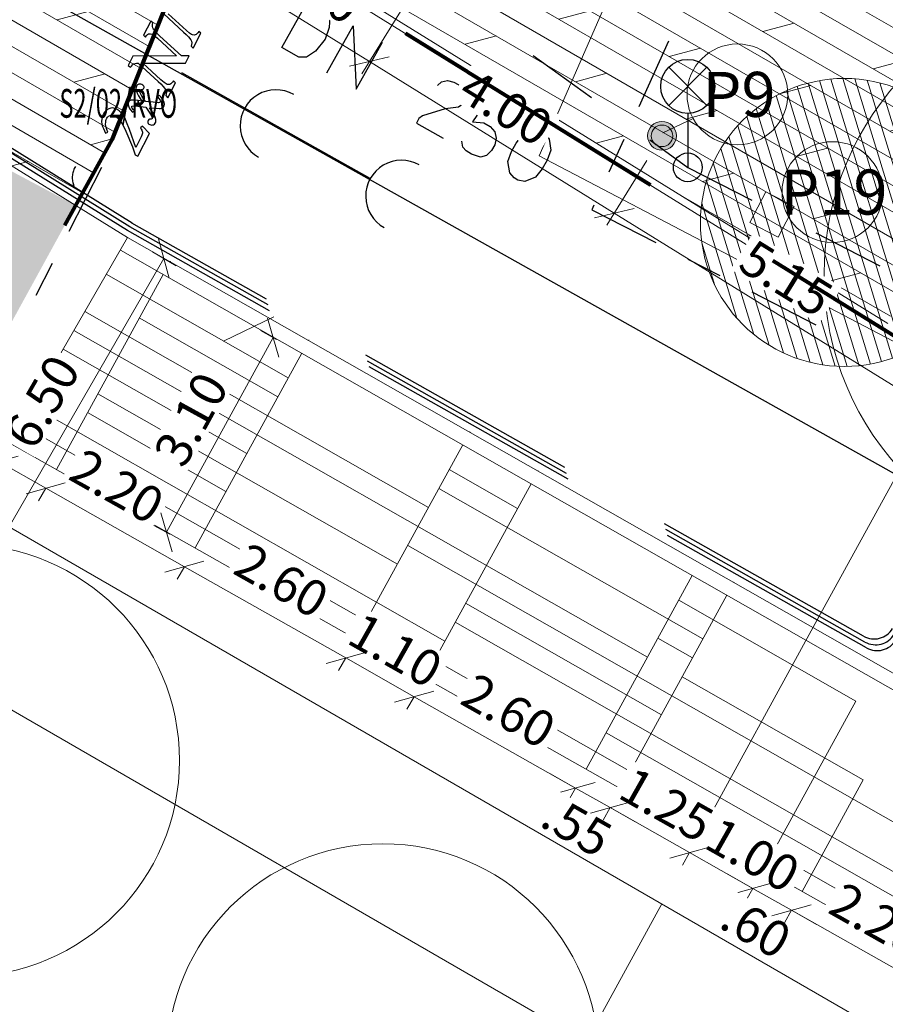
# Model space of a CAD drawing. Units: millimetres. Extents: x -576520 to -574988, y -1269134 to -1268688.
# Drawn here: x -575971 to -575959, y -1268933 to -1268919 of the extents above; entities that cross this region are included whole.
import ezdxf
from ezdxf.enums import TextEntityAlignment as Align
from ezdxf.lldxf.tags import DXFTag

# ---------------------------------------------------------------- set-up
doc = ezdxf.new("R2010")
doc.units = ezdxf.units.MM
doc.linetypes.add('BORDER', pattern=[1.75, 0.5, -0.25, 0.5, -0.25, 0, -0.25])
doc.linetypes.add('HIDDEN', pattern=[9.525, 6.35, -3.175])
doc.layers.get('0').update_dxf_attribs({"lineweight": 13})
for name, color, linetype, lineweight in [('baeume', 3, 'Continuous', 13), ('beschriftung', 7, 'Continuous', 13), ('beschriftung_koten', 7, 'Continuous', 18), ('Elektroinštalácia', 230, 'Continuous', 30), ('gebaeude', 1, 'Continuous', 13), ('HP VTL - KOTY', 7, 'Continuous', 13), ('linien', 7, 'Continuous', 13), ('linien_bestand', 7, 'HIDDEN2', 13), ('linien_pflasterung', 4, 'Continuous', 13), ('P NTL - POP$KOTY', 7, 'Continuous', 13), ('stiege', 142, 'Continuous', 13)]:
    doc.layers.add(name, color=color, linetype=linetype, lineweight=lineweight)
for name, color, linetype, lineweight, true_color in [('schr_asphalt', 7, 'Continuous', 0, 0xd9d9d9), ('schr_aufbau', 7, 'Continuous', 0, 0x595959), ('schr_baeume', 7, 'Continuous', 0, 0x8abc57), ('schr_pflasterung', 7, 'Continuous', 0, 0x3b3b3b)]:
    doc.layers.add(name, color=color, linetype=linetype, lineweight=lineweight, true_color=true_color)
doc.styles.add('beschriftung', font='monos.ttf')
doc.styles.get("Standard").update_dxf_attribs({"font": 'ARIAL.TTF'})
tags = doc.linetypes.add('HIDDEN2', pattern=[4.7625, 3.175, -1.5875]).pattern_tags.tags
tags[6:7] = [DXFTag(74, 4), DXFTag(75, 0), DXFTag(340, '0'), DXFTag(46, 0.0), DXFTag(50, 0.0), DXFTag(44, 0.0), DXFTag(45, 0.0)]
tags[4:5] = [DXFTag(74, 4), DXFTag(75, 0), DXFTag(340, '0'), DXFTag(46, 0.0), DXFTag(50, 0.0), DXFTag(44, 0.0), DXFTag(45, 0.0)]
doc.dimstyles.new('jiri_200', dxfattribs={"dimscale": 2, "dimtxt": 0.25, "dimasz": 0.2, "dimexe": 0.1, "dimexo": 0.2, "dimgap": 0.1, "dimtad": 2, "dimrnd": 0.05, "dimzin": 4, "dimdsep": 46, "dimtxsty": 'Standard', "dimblk": 'OBLIQUE', "dimcen": 0.25, "dimclrd": 7, "dimclre": 7, "dimclrt": 256, "dimadec": 0, "dimazin": 0, "dimtfac": 1, "dimtix": 1, "dimtmove": 2, "dimatfit": 3, "dimfxl": 0, "dimtolj": 1, "dimtzin": 0, "dimlwd": -1, "dimlwe": -1, "dimarcsym": 0})

# ---------------------------------------------------------------- blocks, each defined once
blk = doc.blocks.new('_Oblique')
at = {"color": 0, "linetype": 'ByBlock', "lineweight": -2}
blk.add_line((-0.5, -0.5), (0.5, 0.5), dxfattribs=at)
blk = doc.blocks.new('*D114')
at = {"layer": 'beschriftung_koten', "color": 7}
for p, q in [((-575969.451, -1268916.857), (-575970.009, -1268917.758)), ((-575969.904, -1268917.588), (-575966.503, -1268919.693)), ((-575966.05, -1268918.962), (-575966.608, -1268919.863))]:
    blk.add_line(p, q, dxfattribs=at)
at = {"layer": 'beschriftung_koten', "color": 7, "xscale": 0.4, "yscale": 0.4, "zscale": 0.4}
for p, rotation in [((-575969.904, -1268917.588), 148.2473171453112), ((-575966.503, -1268919.693), 328.2473171453112)]:
    blk.add_blockref('_Oblique', p, dxfattribs=dict(at, rotation=rotation))
at = {"layer": 'beschriftung_koten', "insert": (-575967.257, -1268918.641), "char_height": 0.5, "attachment_point": 5, "rotation": 328.2473, "bg_fill": 3, "box_fill_scale": 1.1, "bg_fill_color": 256, "bg_fill_true_color": 13158600, "bg_fill_transparency": 352}
blk.add_mtext('\\A1;4.00', dxfattribs=at)
blk = doc.blocks.new('*D115')
at = {"layer": 'beschriftung_koten', "color": 7}
for p, q in [((-575966.05, -1268918.962), (-575966.608, -1268919.863)), ((-575966.503, -1268919.693), (-575963.101, -1268921.798)), ((-575962.649, -1268921.067), (-575963.206, -1268921.968))]:
    blk.add_line(p, q, dxfattribs=at)
at = {"layer": 'beschriftung_koten', "color": 7, "xscale": 0.4, "yscale": 0.4, "zscale": 0.4}
for p, rotation in [((-575966.503, -1268919.693), 148.2473171453112), ((-575963.101, -1268921.798), 328.2473171453112)]:
    blk.add_blockref('_Oblique', p, dxfattribs=dict(at, rotation=rotation))
at = {"layer": 'beschriftung_koten', "insert": (-575964.604, -1268920.332), "char_height": 0.5, "attachment_point": 5, "rotation": 328.2473, "bg_fill": 3, "box_fill_scale": 1.1, "bg_fill_color": 256, "bg_fill_true_color": 13158600, "bg_fill_transparency": 587}
blk.add_mtext('\\A1;4.00', dxfattribs=at)
blk = doc.blocks.new('*D116')
at = {"layer": 'beschriftung_koten', "color": 7}
for p, q in [((-575962.649, -1268921.067), (-575963.206, -1268921.968)), ((-575963.101, -1268921.798), (-575958.707, -1268924.517)), ((-575958.605, -1268924.353), (-575958.813, -1268924.687))]:
    blk.add_line(p, q, dxfattribs=at)
at = {"layer": 'beschriftung_koten', "color": 7, "xscale": 0.4, "yscale": 0.4, "zscale": 0.4}
for p, rotation in [((-575963.101, -1268921.798), 148.2473171453112), ((-575958.707, -1268924.517), 328.2473171453112)]:
    blk.add_blockref('_Oblique', p, dxfattribs=dict(at, rotation=rotation))
at = {"layer": 'beschriftung_koten', "insert": (-575960.713, -1268922.705), "char_height": 0.5, "attachment_point": 5, "rotation": 328.2473, "bg_fill": 3, "box_fill_scale": 1.1, "bg_fill_color": 256, "bg_fill_true_color": 13158600, "bg_fill_transparency": 1182}
blk.add_mtext('\\A1;5.15', dxfattribs=at)
blk = doc.blocks.new('*D131')
at = {"layer": 'beschriftung_koten', "color": 7}
for p, q in [((-575969.518, -1268922.339), (-575969.186, -1268922.53)), ((-575972.605, -1268928.051), (-575969.359, -1268922.43)), ((-575972.763, -1268927.96), (-575972.431, -1268928.151))]:
    blk.add_line(p, q, dxfattribs=at)
at = {"layer": 'beschriftung_koten', "color": 7, "xscale": 0.4, "yscale": 0.4, "zscale": 0.4}
for p, rotation in [((-575969.359, -1268922.43), 60.00000000160511), ((-575972.605, -1268928.051), 240.0000000016051)]:
    blk.add_blockref('_Oblique', p, dxfattribs=dict(at, rotation=rotation))
at = {"layer": 'beschriftung_koten', "insert": (-575971.05, -1268924.419), "char_height": 0.5, "attachment_point": 5, "rotation": 60, "bg_fill": 3, "box_fill_scale": 1.1, "bg_fill_color": 256, "bg_fill_true_color": 13158600, "bg_fill_transparency": 367}
blk.add_mtext('\\A1;6.50', dxfattribs=at)
blk = doc.blocks.new('*D203')
at = {"layer": 'schr_asphalt', "color": 7}
for p, q in [((-575971.657, -1268925.25), (-575971.756, -1268925.424)), ((-575971.657, -1268925.25), (-575971.001, -1268925.621)), ((-575971.001, -1268925.621), (-575971.099, -1268925.795))]:
    blk.add_line(p, q, dxfattribs=at)
at = {"layer": 'schr_asphalt', "color": 7, "xscale": 0.4, "yscale": 0.4, "zscale": 0.4, "rotation": 330.5024713203499}
blk.add_blockref('_Oblique', (-575971.001, -1268925.621), dxfattribs=at)
at = {"layer": 'schr_asphalt', "insert": (-575972.375, -1268925.231), "char_height": 0.5, "attachment_point": 5, "rotation": 330.5025, "bg_fill": 3, "box_fill_scale": 1.1, "bg_fill_color": 256, "bg_fill_true_color": 13158600, "bg_fill_transparency": 15166284}
blk.add_mtext('\\A1;.75', dxfattribs=at)
at = {"layer": 'schr_asphalt', "color": 7, "xscale": 0.4, "yscale": 0.4, "zscale": 0.4, "rotation": 150.5024713203499}
blk.add_blockref('_Oblique', (-575971.657, -1268925.25), dxfattribs=at)
blk = doc.blocks.new('*D204')
at = {"layer": 'beschriftung_koten', "color": 7}
for p, q in [((-575971.001, -1268925.621), (-575971.099, -1268925.795)), ((-575971.001, -1268925.621), (-575969.074, -1268926.711)), ((-575969.074, -1268926.711), (-575969.172, -1268926.885))]:
    blk.add_line(p, q, dxfattribs=at)
at = {"layer": 'beschriftung_koten', "color": 7, "xscale": 0.4, "yscale": 0.4, "zscale": 0.4, "rotation": 330.5024713203499}
blk.add_blockref('_Oblique', (-575969.074, -1268926.711), dxfattribs=at)
at = {"layer": 'beschriftung_koten', "insert": (-575970.009, -1268925.594), "char_height": 0.5, "attachment_point": 5, "rotation": 330.5025, "bg_fill": 3, "box_fill_scale": 1.1, "bg_fill_color": 256, "bg_fill_true_color": 13158600, "bg_fill_transparency": 1792}
blk.add_mtext('\\A1;2.20', dxfattribs=at)
at = {"layer": 'beschriftung_koten', "color": 7, "xscale": 0.4, "yscale": 0.4, "zscale": 0.4, "rotation": 150.5024713203499}
blk.add_blockref('_Oblique', (-575971.001, -1268925.621), dxfattribs=at)
blk = doc.blocks.new('*D205')
at = {"layer": 'beschriftung_koten', "color": 7}
for p, q in [((-575969.074, -1268926.711), (-575969.172, -1268926.885)), ((-575969.074, -1268926.711), (-575966.832, -1268927.979)), ((-575966.832, -1268927.979), (-575966.931, -1268928.153))]:
    blk.add_line(p, q, dxfattribs=at)
at = {"layer": 'beschriftung_koten', "color": 7, "xscale": 0.4, "yscale": 0.4, "zscale": 0.4}
for p, rotation in [((-575969.074, -1268926.711), 150.5024713203499), ((-575966.832, -1268927.979), 330.5024713203499)]:
    blk.add_blockref('_Oblique', p, dxfattribs=dict(at, rotation=rotation))
at = {"layer": 'beschriftung_koten', "insert": (-575967.722, -1268926.903), "char_height": 0.5, "attachment_point": 5, "rotation": 330.5025, "bg_fill": 3, "box_fill_scale": 1.1, "bg_fill_color": 256, "bg_fill_true_color": 13158600, "bg_fill_transparency": 107}
blk.add_mtext('\\A1;2.60', dxfattribs=at)
blk = doc.blocks.new('*D206')
at = {"layer": 'beschriftung_koten', "color": 7}
for p, q in [((-575966.832, -1268927.979), (-575966.931, -1268928.153)), ((-575966.832, -1268927.979), (-575965.882, -1268928.517)), ((-575965.882, -1268928.517), (-575965.981, -1268928.691))]:
    blk.add_line(p, q, dxfattribs=at)
at = {"layer": 'beschriftung_koten', "insert": (-575966.141, -1268927.871), "char_height": 0.5, "attachment_point": 5, "rotation": 330.5025, "bg_fill": 3, "box_fill_scale": 1.1, "bg_fill_color": 256, "bg_fill_true_color": 13158600, "bg_fill_transparency": 1047}
blk.add_mtext('\\A1;1.10', dxfattribs=at)
at = {"layer": 'beschriftung_koten', "color": 7, "xscale": 0.4, "yscale": 0.4, "zscale": 0.4}
for p, rotation in [((-575966.832, -1268927.979), 150.5024713203499), ((-575965.882, -1268928.517), 330.5024713203499)]:
    blk.add_blockref('_Oblique', p, dxfattribs=dict(at, rotation=rotation))
blk = doc.blocks.new('*D207')
at = {"layer": 'beschriftung_koten', "color": 7}
for p, q in [((-575965.882, -1268928.517), (-575965.981, -1268928.691)), ((-575965.882, -1268928.517), (-575963.639, -1268929.786)), ((-575963.639, -1268929.786), (-575963.738, -1268929.96))]:
    blk.add_line(p, q, dxfattribs=at)
at = {"layer": 'beschriftung_koten', "color": 7, "xscale": 0.4, "yscale": 0.4, "zscale": 0.4}
for p, rotation in [((-575965.882, -1268928.517), 150.5024713203499), ((-575963.639, -1268929.786), 330.5024713203499)]:
    blk.add_blockref('_Oblique', p, dxfattribs=dict(at, rotation=rotation))
at = {"layer": 'beschriftung_koten', "insert": (-575964.568, -1268928.712), "char_height": 0.5, "attachment_point": 5, "rotation": 330.5025, "bg_fill": 3, "box_fill_scale": 1.1, "bg_fill_color": 256, "bg_fill_true_color": 13158600, "bg_fill_transparency": 1057}
blk.add_mtext('\\A1;2.60', dxfattribs=at)
blk = doc.blocks.new('*D208')
at = {"layer": 'beschriftung_koten', "color": 7}
for p, q in [((-575963.639, -1268929.786), (-575963.987, -1268929.589)), ((-575963.639, -1268929.786), (-575963.738, -1268929.96)), ((-575963.639, -1268929.786), (-575963.158, -1268930.058)), ((-575963.158, -1268930.058), (-575963.257, -1268930.232)), ((-575963.158, -1268930.058), (-575962.81, -1268930.255))]:
    blk.add_line(p, q, dxfattribs=at)
at = {"layer": 'beschriftung_koten', "color": 7, "xscale": 0.4, "yscale": 0.4, "zscale": 0.4}
for p, rotation in [((-575963.639, -1268929.786), 330.5024713203499), ((-575963.158, -1268930.058), 150.5024713203499)]:
    blk.add_blockref('_Oblique', p, dxfattribs=dict(at, rotation=rotation))
at = {"layer": 'beschriftung_koten', "insert": (-575963.622, -1268930.317), "char_height": 0.5, "attachment_point": 5, "rotation": 330.5025, "bg_fill": 3, "box_fill_scale": 1.1, "bg_fill_color": 256, "bg_fill_true_color": 13158600, "bg_fill_transparency": 1067}
blk.add_mtext('\\A1;.55', dxfattribs=at)
blk = doc.blocks.new('*D209')
at = {"layer": 'beschriftung_koten', "color": 7}
for p, q in [((-575963.158, -1268930.058), (-575963.257, -1268930.232)), ((-575963.158, -1268930.058), (-575962.055, -1268930.682)), ((-575962.055, -1268930.682), (-575962.154, -1268930.856))]:
    blk.add_line(p, q, dxfattribs=at)
at = {"layer": 'beschriftung_koten', "insert": (-575962.374, -1268930.017), "char_height": 0.5, "attachment_point": 5, "rotation": 330.5025, "bg_fill": 3, "box_fill_scale": 1.1, "bg_fill_color": 256, "bg_fill_true_color": 13158600, "bg_fill_transparency": 1057}
blk.add_mtext('\\A1;1.25', dxfattribs=at)
at = {"layer": 'beschriftung_koten', "color": 7, "xscale": 0.4, "yscale": 0.4, "zscale": 0.4}
for p, rotation in [((-575963.158, -1268930.058), 150.5024713203499), ((-575962.055, -1268930.682), 330.5024713203499)]:
    blk.add_blockref('_Oblique', p, dxfattribs=dict(at, rotation=rotation))
blk = doc.blocks.new('*D210')
at = {"layer": 'beschriftung_koten', "color": 7}
for p, q in [((-575962.055, -1268930.682), (-575962.154, -1268930.856)), ((-575962.055, -1268930.682), (-575961.174, -1268931.18)), ((-575961.174, -1268931.18), (-575961.273, -1268931.354))]:
    blk.add_line(p, q, dxfattribs=at)
at = {"layer": 'beschriftung_koten', "insert": (-575961.176, -1268930.714), "char_height": 0.5, "attachment_point": 5, "rotation": 330.5025, "bg_fill": 3, "box_fill_scale": 1.1, "bg_fill_color": 256, "bg_fill_true_color": 13158600, "bg_fill_transparency": 1082}
blk.add_mtext('\\A1;1.00', dxfattribs=at)
at = {"layer": 'beschriftung_koten', "color": 7, "xscale": 0.4, "yscale": 0.4, "zscale": 0.4}
for p, rotation in [((-575962.055, -1268930.682), 150.5024713203499), ((-575961.174, -1268931.18), 330.5024713203499)]:
    blk.add_blockref('_Oblique', p, dxfattribs=dict(at, rotation=rotation))
blk = doc.blocks.new('*D211')
at = {"layer": 'beschriftung_koten', "color": 7}
for p, q in [((-575961.174, -1268931.18), (-575961.522, -1268930.983)), ((-575961.174, -1268931.18), (-575961.273, -1268931.354)), ((-575961.174, -1268931.18), (-575960.64, -1268931.483)), ((-575960.64, -1268931.483), (-575960.738, -1268931.657)), ((-575960.64, -1268931.483), (-575960.292, -1268931.679))]:
    blk.add_line(p, q, dxfattribs=at)
at = {"layer": 'beschriftung_koten', "color": 7, "xscale": 0.4, "yscale": 0.4, "zscale": 0.4}
for p, rotation in [((-575961.174, -1268931.18), 330.5024713203499), ((-575960.64, -1268931.483), 150.5024713203499)]:
    blk.add_blockref('_Oblique', p, dxfattribs=dict(at, rotation=rotation))
at = {"layer": 'beschriftung_koten', "insert": (-575961.131, -1268931.728), "char_height": 0.5, "attachment_point": 5, "rotation": 330.5025, "bg_fill": 3, "box_fill_scale": 1.1, "bg_fill_color": 256, "bg_fill_true_color": 13158600, "bg_fill_transparency": 1092}
blk.add_mtext('\\A1;.60', dxfattribs=at)
blk = doc.blocks.new('*D212')
at = {"layer": 'beschriftung_koten', "color": 7}
for p, q in [((-575960.64, -1268931.483), (-575960.738, -1268931.657)), ((-575960.64, -1268931.483), (-575958.735, -1268932.56)), ((-575958.735, -1268932.56), (-575958.833, -1268932.734))]:
    blk.add_line(p, q, dxfattribs=at)
at = {"layer": 'beschriftung_koten', "color": 7, "xscale": 0.4, "yscale": 0.4, "zscale": 0.4, "rotation": 150.5024713203499}
blk.add_blockref('_Oblique', (-575960.64, -1268931.483), dxfattribs=at)
at = {"layer": 'beschriftung_koten', "insert": (-575959.454, -1268931.617), "char_height": 0.5, "attachment_point": 5, "rotation": 330.5025, "bg_fill": 3, "box_fill_scale": 1.1, "bg_fill_color": 256, "bg_fill_true_color": 13158600, "bg_fill_transparency": 1082}
blk.add_mtext('\\A1;2.20', dxfattribs=at)
at = {"layer": 'beschriftung_koten', "color": 7, "xscale": 0.4, "yscale": 0.4, "zscale": 0.4, "rotation": 330.5024713203499}
blk.add_blockref('_Oblique', (-575958.735, -1268932.56), dxfattribs=at)
blk = doc.blocks.new('*D215')
at = {"layer": 'beschriftung_koten', "color": 7}
for p, q in [((-575967.795, -1268923.553), (-575968.016, -1268923.432)), ((-575969.322, -1268926.233), (-575967.841, -1268923.528)), ((-575969.277, -1268926.258), (-575969.498, -1268926.137))]:
    blk.add_line(p, q, dxfattribs=at)
at = {"layer": 'beschriftung_koten', "color": 7, "xscale": 0.4, "yscale": 0.4, "zscale": 0.4}
for p, rotation in [((-575967.841, -1268923.528), 61.28158396850026), ((-575969.322, -1268926.233), 241.2815839685003)]:
    blk.add_blockref('_Oblique', p, dxfattribs=dict(at, rotation=rotation))
at = {"layer": 'beschriftung_koten', "insert": (-575968.981, -1268924.662), "char_height": 0.5, "attachment_point": 5, "rotation": 61.2816, "bg_fill": 3, "box_fill_scale": 1.1, "bg_fill_color": 256, "bg_fill_true_color": 13158600, "bg_fill_transparency": 1127}
blk.add_mtext('\\A1;3.10', dxfattribs=at)
blk = doc.blocks.new('Zameranie-siete')
at = {"layer": 'HP VTL - KOTY', "color": 6, "linetype": 'Continuous', "lineweight": 30}
for p, q in [((-575962.347, -1268919.413), (-575962.762, -1268920.323)), ((-575964.227, -1268919.608), (-575963.417, -1268920.195)), ((-575961.815, -1268919.774), (-575962.345, -1268920.304)), ((-575962.345, -1268919.774), (-575961.815, -1268920.304)), ((-575962.08, -1268920.414), (-575962.08, -1268921.164)), ((-575962.97, -1268920.778), (-575963.178, -1268921.232)), ((-575962.607, -1268920.782), (-575962.08, -1268921.164)), ((-575970.224, -1268921.166), (-575970.681, -1268922.056)), ((-575962.08, -1268921.164), (-575961.19, -1268921.619)), ((-575963.385, -1268921.687), (-575963.415, -1268921.752)), ((-575963.415, -1268921.752), (-575962.525, -1268922.208)), ((-575960.299, -1268922.075), (-575959.409, -1268922.53)), ((-575970.909, -1268922.5), (-575971.138, -1268922.945)), ((-575962.08, -1268922.437), (-575961.635, -1268922.665)), ((-575961.191, -1268922.893), (-575960.301, -1268923.349))]:
    blk.add_line(p, q, dxfattribs=at)
blk.add_lwpolyline([(-575969.361, -1268919.03), (-575969.084, -1268919.284), (-575969.049, -1268919.317), (-575969.016, -1268919.352), (-575968.984, -1268919.393), (-575968.976, -1268919.409), (-575968.97, -1268919.433), (-575968.973, -1268919.457), (-575968.982, -1268919.48), (-575968.951, -1268919.509), (-575968.845, -1268919.302), (-575968.874, -1268919.275), (-575968.888, -1268919.294), (-575968.91, -1268919.318), (-575968.924, -1268919.325), (-575968.939, -1268919.328), (-575968.959, -1268919.324), (-575968.977, -1268919.316), (-575969.004, -1268919.298), (-575969.046, -1268919.262), (-575969.3, -1268919.029)], dxfattribs=at)
for points in [[(-575969.304, -1268920.196), (-575969.198, -1268919.989), (-575969.227, -1268919.962), (-575969.241, -1268919.981), (-575969.263, -1268920.005), (-575969.277, -1268920.012), (-575969.292, -1268920.014), (-575969.311, -1268920.011), (-575969.329, -1268920.003), (-575969.356, -1268919.984), (-575969.399, -1268919.949), (-575969.653, -1268919.715), (-575969.058, -1268919.716), (-575969.006, -1268919.615), (-575969.116, -1268919.615), (-575969.416, -1268919.34), (-575969.455, -1268919.302), (-575969.481, -1268919.274), (-575969.503, -1268919.243), (-575969.512, -1268919.225), (-575969.518, -1268919.205), (-575969.519, -1268919.192), (-575969.516, -1268919.178), (-575969.51, -1268919.158), (-575969.539, -1268919.132), (-575969.641, -1268919.329), (-575969.612, -1268919.353), (-575969.598, -1268919.332), (-575969.588, -1268919.32), (-575969.574, -1268919.311), (-575969.56, -1268919.307), (-575969.544, -1268919.307), (-575969.524, -1268919.313), (-575969.506, -1268919.323), (-575969.475, -1268919.345), (-575969.446, -1268919.37), (-575969.182, -1268919.615), (-575969.789, -1268919.618), (-575969.855, -1268919.747), (-575969.823, -1268919.774), (-575969.811, -1268919.757), (-575969.797, -1268919.741), (-575969.779, -1268919.728), (-575969.758, -1268919.72), (-575969.737, -1268919.717), (-575969.714, -1268919.717), (-575969.436, -1268919.971), (-575969.402, -1268920.004), (-575969.369, -1268920.039), (-575969.337, -1268920.08), (-575969.329, -1268920.096), (-575969.323, -1268920.119), (-575969.326, -1268920.144), (-575969.334, -1268920.166)], [(-575969.723, -1268920.314), (-575969.611, -1268920.328), (-575969.572, -1268920.382), (-575969.537, -1268920.439), (-575969.526, -1268920.464), (-575969.522, -1268920.484), (-575969.523, -1268920.489), (-575969.527, -1268920.492), (-575969.537, -1268920.495), (-575969.546, -1268920.496), (-575969.557, -1268920.496), (-575969.567, -1268920.5), (-575969.578, -1268920.514), (-575969.582, -1268920.527), (-575969.581, -1268920.541), (-575969.576, -1268920.553), (-575969.566, -1268920.563), (-575969.554, -1268920.57), (-575969.541, -1268920.575), (-575969.527, -1268920.576), (-575969.513, -1268920.575), (-575969.501, -1268920.571), (-575969.49, -1268920.564), (-575969.479, -1268920.55), (-575969.472, -1268920.534), (-575969.469, -1268920.517), (-575969.47, -1268920.499), (-575969.481, -1268920.465), (-575969.496, -1268920.434), (-575969.526, -1268920.384), (-575969.558, -1268920.335), (-575969.474, -1268920.343), (-575969.422, -1268920.347), (-575969.406, -1268920.346), (-575969.39, -1268920.343), (-575969.378, -1268920.338), (-575969.369, -1268920.33), (-575969.356, -1268920.308), (-575969.351, -1268920.284), (-575969.354, -1268920.265), (-575969.361, -1268920.247), (-575969.373, -1268920.223), (-575969.388, -1268920.201), (-575969.424, -1268920.162), (-575969.449, -1268920.186), (-575969.429, -1268920.206), (-575969.41, -1268920.231), (-575969.407, -1268920.24), (-575969.407, -1268920.249), (-575969.409, -1268920.257), (-575969.416, -1268920.262), (-575969.425, -1268920.265), (-575969.435, -1268920.266), (-575969.456, -1268920.264), (-575969.614, -1268920.248), (-575969.665, -1268920.176), (-575969.681, -1268920.149), (-575969.694, -1268920.12), (-575969.697, -1268920.107), (-575969.698, -1268920.094), (-575969.695, -1268920.088), (-575969.69, -1268920.085), (-575969.674, -1268920.084), (-575969.658, -1268920.083), (-575969.65, -1268920.079), (-575969.643, -1268920.073), (-575969.638, -1268920.065), (-575969.635, -1268920.056), (-575969.635, -1268920.046), (-575969.638, -1268920.037), (-575969.643, -1268920.029), (-575969.65, -1268920.022), (-575969.663, -1268920.014), (-575969.678, -1268920.009), (-575969.692, -1268920.006), (-575969.706, -1268920.008), (-575969.717, -1268920.012), (-575969.726, -1268920.018), (-575969.734, -1268920.026), (-575969.74, -1268920.036), (-575969.747, -1268920.062), (-575969.746, -1268920.089), (-575969.732, -1268920.132), (-575969.711, -1268920.172), (-575969.664, -1268920.242), (-575969.714, -1268920.235)], [(-575969.721, -1268921.009), (-575969.559, -1268920.692), (-575969.658, -1268920.591), (-575969.685, -1268920.616), (-575969.673, -1268920.633), (-575969.665, -1268920.646), (-575969.66, -1268920.66), (-575969.657, -1268920.675), (-575969.657, -1268920.69), (-575969.663, -1268920.716), (-575969.674, -1268920.74), (-575969.75, -1268920.889), (-575969.838, -1268920.637), (-575969.876, -1268920.535), (-575969.899, -1268920.485), (-575969.927, -1268920.438), (-575969.952, -1268920.405), (-575969.982, -1268920.377), (-575970.009, -1268920.358), (-575970.04, -1268920.344), (-575970.069, -1268920.339), (-575970.098, -1268920.341), (-575970.125, -1268920.349), (-575970.15, -1268920.363), (-575970.171, -1268920.381), (-575970.188, -1268920.404), (-575970.2, -1268920.425), (-575970.21, -1268920.447), (-575970.217, -1268920.47), (-575970.222, -1268920.493), (-575970.224, -1268920.528), (-575970.219, -1268920.562), (-575970.211, -1268920.594), (-575970.2, -1268920.624), (-575970.171, -1268920.688), (-575970.139, -1268920.673), (-575970.151, -1268920.64), (-575970.161, -1268920.606), (-575970.168, -1268920.569), (-575970.167, -1268920.531), (-575970.164, -1268920.514), (-575970.159, -1268920.498), (-575970.152, -1268920.482), (-575970.142, -1268920.468), (-575970.126, -1268920.453), (-575970.106, -1268920.443), (-575970.085, -1268920.439), (-575970.063, -1268920.44), (-575970.036, -1268920.45), (-575970.012, -1268920.465), (-575969.987, -1268920.489), (-575969.965, -1268920.516), (-575969.939, -1268920.557), (-575969.911, -1268920.609), (-575969.886, -1268920.662), (-575969.797, -1268920.879), (-575969.757, -1268920.991)], [(-575969.714, -1268920.235), (-575969.768, -1268920.231), (-575969.816, -1268920.231), (-575969.827, -1268920.234), (-575969.839, -1268920.241), (-575969.849, -1268920.252), (-575969.855, -1268920.264), (-575969.857, -1268920.278), (-575969.856, -1268920.295), (-575969.852, -1268920.311), (-575969.841, -1268920.337), (-575969.825, -1268920.362), (-575969.793, -1268920.399), (-575969.769, -1268920.379), (-575969.782, -1268920.363), (-575969.8, -1268920.34), (-575969.803, -1268920.33), (-575969.804, -1268920.32), (-575969.802, -1268920.315), (-575969.798, -1268920.313), (-575969.775, -1268920.31), (-575969.723, -1268920.314)]]:
    blk.add_lwpolyline(points, close=True, dxfattribs=at)
for centre, radius in [((-575962.08, -1268920.039), 0.375), ((-575962.08, -1268921.164), 0.2)]:
    blk.add_circle(centre, radius, dxfattribs=at)
at = {"layer": 'P NTL - POP$KOTY', "color": 36, "linetype": 'Continuous', "lineweight": 30}
for p, q in [((-575991.31, -1268907.42), (-575947.95, -1268931.73)), ((-575966.491, -1268921.32), (-575969.109, -1268919.852))]:
    blk.add_line(p, q, dxfattribs=at)
for points in [[(-575967.353, -1268918.846), (-575967.116, -1268918.979), (-575967.055, -1268919.074), (-575967.062, -1268919.219), (-575967.12, -1268919.383), (-575967.254, -1268919.551), (-575967.375, -1268919.633), (-575967.483, -1268919.633), (-575967.72, -1268919.5), (-575967.353, -1268918.846)], [(-575967.096, -1268919.85), (-575966.73, -1268919.196), (-575966.689, -1268920.078), (-575966.323, -1268919.424)], [(-575965.558, -1268920.028), (-575965.503, -1268919.978), (-575965.417, -1268919.958), (-575965.329, -1268919.981), (-575965.272, -1268920.013), (-575965.206, -1268920.077), (-575965.181, -1268920.165), (-575965.187, -1268920.236), (-575965.219, -1268920.293), (-575965.266, -1268920.328), (-575965.449, -1268920.353), (-575965.766, -1268920.447), (-575965.815, -1268920.487), (-575965.85, -1268920.549), (-575965.479, -1268920.756)], [(-575964.551, -1268920.417), (-575964.87, -1268920.238), (-575965.069, -1268920.533), (-575964.914, -1268920.545), (-575964.826, -1268920.594), (-575964.761, -1268920.671), (-575964.742, -1268920.757), (-575964.759, -1268920.849), (-575964.805, -1268920.931), (-575964.877, -1268920.999), (-575964.958, -1268921.022), (-575965.083, -1268920.979), (-575965.16, -1268920.935), (-575965.205, -1268920.883), (-575965.22, -1268920.8)], [(-575964.124, -1268920.657), (-575964.072, -1268920.685), (-575964.005, -1268920.771), (-575963.983, -1268920.925), (-575964.035, -1268921.065), (-575964.101, -1268921.184), (-575964.194, -1268921.301), (-575964.342, -1268921.36), (-575964.439, -1268921.34), (-575964.49, -1268921.311), (-575964.553, -1268921.242), (-575964.58, -1268921.084), (-575964.529, -1268920.944), (-575964.462, -1268920.826), (-575964.366, -1268920.703), (-575964.218, -1268920.644), (-575964.124, -1268920.657)]]:
    blk.add_lwpolyline(points, dxfattribs=at)
for centre in [(-575967.8, -1268920.586), (-575966.055, -1268921.565)]:
    blk.add_ellipse(centre, major_axis=(-0.436, 0.245), ratio=0.9994, start_param=4.712389, end_param=7.853982, dxfattribs=at)

msp = doc.modelspace()

# ---------------------------------------------------------------- hatches: boundary and pattern name
at = {"layer": 'schr_asphalt'}
msp.add_hatch(color=256, dxfattribs=at).paths.add_polyline_path([(-575973.749, -1268927.459), (-575970.585, -1268921.693), (-575971.967, -1268920.955), (-575974.557, -1268927.079)])
at = {"layer": 'schr_aufbau'}
msp.add_hatch(color=256, dxfattribs=at).paths.add_polyline_path([(-575962.268, -1268920.832, 1), (-575962.608, -1268920.621, 1)])
at = {"layer": 'schr_baeume'}
h = msp.add_hatch(dxfattribs=at)
h.set_pattern_fill('ANSI31', color=256, scale=0.05, style=0)
h.set_pattern_definition([(107.042795, (-576089.42258, -1268735.28204), (-0.15177867, -0.04652739), [])])
edge = h.paths.add_edge_path()
edge.add_arc((-575959.904, -1268921.929), 2, 0, 360)
at = {"layer": 'schr_pflasterung'}
h = msp.add_hatch(dxfattribs=at)
h.set_pattern_fill('DOLMIT', color=256, scale=0.05, angle=330, style=0)
h.set_pattern_definition([(330, (-576001.029, -1269144.754), (0.15875, 0.27496307), []), (15, (-576001.029, -1269144.754), (-0.232426, 0.8674255), [0.449013, -0.898025])])
h.paths.add_polyline_path([(-575960.93, -1268907.464), (-575960.12, -1268907.805), (-575960.879, -1268907.376)])
h.paths.add_polyline_path([(-575966.964, -1268893.899), (-575975.908, -1268913.056), (-575959.301, -1268923.334), (-575956.902, -1268916.56), (-575949.799, -1268903.595)])
h.paths.add_polyline_path([(-575955.83, -1268909.61), (-575958.388, -1268915.663), (-575966.46, -1268912.24), (-575963.91, -1268906.21)])
h = msp.add_hatch(dxfattribs=at)
h.set_pattern_fill('DOLMIT', color=256, scale=0.05, angle=330, style=0)
h.set_pattern_definition([(330, (-576001.029, -1269144.754), (0.15875, 0.27496307), []), (15, (-576001.029, -1269144.754), (-0.232426, 0.8674255), [0.449013, -0.898025])])
h.paths.add_polyline_path([(-575970.083, -1268920.78), (-575968.796, -1268917.576), (-575975.951, -1268913.147), (-575977.843, -1268917.2), (-575970.585, -1268921.693)])

# ---------------------------------------------------------------- linework, layer by layer
at = {"layer": 'baeume', "linetype": 'HIDDEN2'}
for centre, radius in [((-575956.185, -1268922.652), 4), ((-575959.904, -1268921.929), 2), ((-575972.142, -1268929.403), 3), ((-575966.315, -1268933.559), 3)]:
    msp.add_circle(centre, radius, dxfattribs=at)
at = {"layer": 'beschriftung'}
for p, q in [((-575962.005, -1268920.484), (-575962.425, -1268920.686)), ((-575967.829, -1268923.239), (-575968.53, -1268923.576))]:
    msp.add_line(p, q, dxfattribs=at)
for centre in [(-575961.39, -1268920.15), (-575960.07, -1268921.507)]:
    msp.add_circle(centre, 0.7, dxfattribs=at)
at = {"layer": 'Elektroinštalácia', "linetype": 'HIDDEN', "ltscale": 0.5}
msp.add_line((-575970.601, -1268921.444), (-575970.615, -1268921.404), dxfattribs=at)
for centre, start, end in [((-575970.332, -1268921.305), 148.9023, 199.2939), ((-575959.492, -1268927.415), 240.5507, 329.2305), ((-575959.47, -1268927.496), 240.5507, 329.2305), ((-575959.449, -1268927.577), 240.5507, 329.2305)]:
    msp.add_arc(centre, 0.3, start, end, dxfattribs=at)
at = {"layer": 'gebaeude'}
for q in [(-575971.927, -1268920.862), (-575973.109, -1268927.76)]:
    msp.add_line((-575969.864, -1268922.139), q, dxfattribs=at)
for radius in [0.2, 0.15]:
    msp.add_circle((-575962.438, -1268920.726), radius, dxfattribs=at)
at = {"layer": 'linien'}
for p, q in [((-575969.864, -1268922.139), (-575944.969, -1268936.303)), ((-575969.963, -1268922.312), (-575945.267, -1268936.363)), ((-575960.336, -1268927.552), (-575958.396, -1268924.012)), ((-575972.016, -1268925.865), (-575946.321, -1268940.704)), ((-575973.109, -1268927.76), (-575947.312, -1268942.657)), ((-575966.702, -1268939.172), (-575962.441, -1268931.395))]:
    msp.add_line(p, q, dxfattribs=at)
msp.add_lwpolyline([(-575961.216, -1268921.929), (-575960.996, -1268921.503), (-575960.603, -1268921.706), (-575960.823, -1268922.132)], close=True, dxfattribs=at)
at = {"layer": 'linien_bestand'}
for p, q in [((-575938.964, -1268863.57), (-575964.146, -1268921.004)), ((-575964.146, -1268921.004), (-575958.396, -1268924.012))]:
    msp.add_line(p, q, dxfattribs=at)
at = {"layer": 'linien_pflasterung'}
for p, q in [((-575994.9, -1268901.42), (-575959.335, -1268923.431)), ((-575994.647, -1268901.459), (-575959.301, -1268923.334))]:
    msp.add_line(p, q, dxfattribs=at)
at = {"layer": 'stiege'}
for p, q in [((-575969.272, -1268922.475), (-575969.267, -1268922.466)), ((-575970.853, -1268925.36), (-575969.369, -1268922.651)), ((-575970.159, -1268922.649), (-575967.632, -1268924.088)), ((-575970.459, -1268923.168), (-575965.682, -1268925.888)), ((-575969.7, -1268923.255), (-575967.776, -1268924.351)), ((-575970.609, -1268923.428), (-575962.638, -1268927.967)), ((-575967.348, -1268923.57), (-575967.343, -1268923.561)), ((-575970.759, -1268923.688), (-575968.208, -1268925.14)), ((-575968.926, -1268926.45), (-575967.444, -1268923.745)), ((-575970.276, -1268924.308), (-575966.115, -1268926.678)), ((-575971.209, -1268924.467), (-575965.454, -1268927.744)), ((-575970.421, -1268924.571), (-575968.497, -1268925.667)), ((-575971.359, -1268924.727), (-575953.99, -1268934.618)), ((-575965.11, -1268924.844), (-575965.105, -1268924.836)), ((-575954.108, -1268934.833), (-575971.509, -1268924.989)), ((-575966.685, -1268927.718), (-575965.206, -1268925.019)), ((-575965.394, -1268925.362), (-575964.445, -1268925.902)), ((-575964.161, -1268925.383), (-575964.157, -1268925.376)), ((-575965.735, -1268928.255), (-575964.257, -1268925.559)), ((-575965.538, -1268925.625), (-575961.87, -1268927.714)), ((-575965.971, -1268926.415), (-575957.886, -1268931.019)), ((-575963.492, -1268929.524), (-575962.017, -1268926.833)), ((-575961.441, -1268926.931), (-575961.437, -1268926.925)), ((-575963.01, -1268929.797), (-575961.537, -1268927.107)), ((-575962.206, -1268927.178), (-575959.745, -1268928.579)), ((-575965.166, -1268927.218), (-575962.446, -1268928.767)), ((-575965.31, -1268927.481), (-575958.174, -1268931.545)), ((-575960.336, -1268927.552), (-575961.907, -1268930.421)), ((-575962.494, -1268927.704), (-575962.014, -1268927.977)), ((-575962.158, -1268928.241), (-575959.643, -1268929.673)), ((-575961.026, -1268930.919), (-575959.745, -1268928.579)), ((-575963.215, -1268929.02), (-575956.988, -1268932.565)), ((-575960.492, -1268931.221), (-575959.643, -1268929.673))]:
    msp.add_line(p, q, dxfattribs=at)

# ---------------------------------------------------------------- block references
at = {"layer": 'beschriftung'}
msp.add_blockref('Zameranie-siete', (0, 0), dxfattribs=at)

# ---------------------------------------------------------------- texts
at = {"layer": 'beschriftung', "style": 'beschriftung'}
for s, p in [('P9', (-575961.367, -1268920.15)), ('P19', (-575960.048, -1268921.507))]:
    msp.add_text(s, height=0.625, dxfattribs=at).set_placement(p, align=Align.MIDDLE_CENTER)
at = {"layer": 'Elektroinštalácia', "linetype": 'HIDDEN', "ltscale": 0.5, "width": 0.6}
msp.add_text('S2/02/RVO', height=0.4, dxfattribs=at).set_placement((-575970.81, -1268920.475))

# ---------------------------------------------------------------- next in the draw order: dimensions: what is measured, and where the dimension line sits
at = {"layer": 'beschriftung_koten'}
for base, p1, p2, angle, picture, middle in [((-575966.503, -1268919.693), (-575969.241, -1268916.516), (-575965.839, -1268918.621), 328.2473, '*D114', (-575967.257, -1268918.641)), ((-575969.359, -1268922.43), (-575973.109, -1268927.76), (-575969.864, -1268922.139), 60, '*D131', (-575971.05, -1268924.419))]:
    dim = msp.add_linear_dim(base=base, p1=p1, p2=p2, angle=angle, dimstyle='jiri_200', dxfattribs=at)
    dim.commit()
    dim.dimension.update_dxf_attribs({"geometry": picture, "text_midpoint": middle, "dimtype": 160})

# ---------------------------------------------------------------- next in the draw order: linework, layer by layer
at = {"layer": 'Elektroinštalácia', "linetype": 'HIDDEN', "ltscale": 0.5}
for p, q in [((-575969.799, -1268921.94), (-575978.386, -1268916.611)), ((-575969.862, -1268922.042), (-575978.461, -1268916.705)), ((-575969.831, -1268921.991), (-575978.423, -1268916.658))]:
    msp.add_line(p, q, dxfattribs=at)

# ---------------------------------------------------------------- next in the draw order: dimensions: what is measured, and where the dimension line sits
at = {"layer": 'beschriftung_koten'}
dim = msp.add_linear_dim(base=(-575963.101, -1268921.798), p1=(-575965.839, -1268918.621), p2=(-575962.438, -1268920.726), angle=328.2473, dimstyle='jiri_200', dxfattribs=at)
dim.commit()
dim.dimension.update_dxf_attribs({"geometry": '*D115', "text_midpoint": (-575964.604, -1268920.332), "dimtype": 160})
at = {"layer": 'schr_asphalt'}
dim = msp.add_linear_dim(base=(-575971.001, -1268925.621), p1=(-575971.509, -1268924.989), p2=(-575970.853, -1268925.36), angle=330.5025, dimstyle='jiri_200', dxfattribs=at)
dim.commit()
dim.dimension.update_dxf_attribs({"geometry": '*D203', "text_midpoint": (-575972.375, -1268925.231), "dimtype": 160})

# ---------------------------------------------------------------- next in the draw order: dimensions: what is measured, and where the dimension line sits
at = {"layer": 'beschriftung_koten'}
for base, p1, p2, angle, picture, middle in [((-575958.707, -1268924.517), (-575962.438, -1268920.726), (-575958.395, -1268924.013), 328.2473, '*D116', (-575960.713, -1268922.705)), ((-575969.074, -1268926.711), (-575970.853, -1268925.36), (-575968.926, -1268926.45), 330.5025, '*D204', (-575970.009, -1268925.594))]:
    dim = msp.add_linear_dim(base=base, p1=p1, p2=p2, angle=angle, dimstyle='jiri_200', dxfattribs=at)
    dim.commit()
    dim.dimension.update_dxf_attribs({"geometry": picture, "text_midpoint": middle, "dimtype": 160})

# ---------------------------------------------------------------- next in the draw order: dimensions: what is measured, and where the dimension line sits
dim = msp.add_linear_dim(base=(-575966.8324, -1268927.9793), p1=(-575968.926, -1268926.45), p2=(-575966.6846, -1268927.718), angle=330.5025, dimstyle='jiri_200', dxfattribs=at)
dim.commit()
dim.dimension.update_dxf_attribs({"geometry": '*D205', "text_midpoint": (-575967.722, -1268926.9033), "dimtype": 160})

# ---------------------------------------------------------------- next in the draw order: dimensions: what is measured, and where the dimension line sits
dim = msp.add_linear_dim(base=(-575967.841, -1268923.528), p1=(-575968.926, -1268926.45), p2=(-575967.444, -1268923.745), angle=61.2816, dimstyle='jiri_200', dxfattribs=at)
dim.commit()
dim.dimension.update_dxf_attribs({"geometry": '*D215', "text_midpoint": (-575968.981, -1268924.662)})
dim = msp.add_linear_dim(base=(-575965.882, -1268928.517), p1=(-575966.685, -1268927.718), p2=(-575965.735, -1268928.255), angle=330.5025, dimstyle='jiri_200', dxfattribs=at)
dim.commit()
dim.dimension.update_dxf_attribs({"geometry": '*D206', "text_midpoint": (-575966.141, -1268927.871), "dimtype": 160})

# ---------------------------------------------------------------- next in the draw order: linework, layer by layer
at = {"linetype": 'BORDER', "lineweight": 80, "ltscale": 8, "flags": 128}
msp.add_lwpolyline([(-575939.783, -1268889.952), (-575947.822, -1268904.713), (-575949.796, -1268903.59), (-575953.804, -1268910.905), (-575952.789, -1268911.483), (-575955.885, -1268917.134), (-575954.925, -1268917.677), (-575958.396, -1268924.012), (-575968.796, -1268917.576), (-575970.083, -1268920.78), (-575973.756, -1268927.456), (-575982.547, -1268923.513), (-575994.02, -1268916.96), (-575999.824, -1268913.609), (-575993.301, -1268902.31), (-575994.647, -1268901.459, 0.079376), (-575993.01, -1268900.65), (-575991.31, -1268898.66), (-575981.78, -1268887.535), (-575979.906, -1268884.172), (-575973.619, -1268872.91), (-575972.811, -1268871.459), (-575970.033, -1268866.016), (-575970.6, -1268863.77), (-575970.74, -1268860.75), (-575971.68, -1268857.78), (-575973.26, -1268854.84), (-575976.76, -1268849.45), (-575977.62, -1268848.37), (-575978.688, -1268846.398), (-575981.39, -1268841.41), (-575991.499, -1268834.437), (-575995.54, -1268831.65), (-575990.644, -1268826.193), (-575985.948, -1268828.251), (-575983.579, -1268829.288), (-575976.565, -1268832.005), (-575975.461, -1268832.401), (-575973.304, -1268833.142), (-575972.333, -1268833.48), (-575968.018, -1268834.86), (-575966.524, -1268835.31), (-575965.413, -1268835.623), (-575961.947, -1268836.598), (-575961.122, -1268836.804), (-575956.28, -1268838.01), (-575955.357, -1268838.253), (-575950.016, -1268839.659), (-575941.97, -1268840.39), (-575920.102, -1268838.972, -0.066947), (-575918.773, -1268839.064), (-575912.684, -1268840.315), (-575902.887, -1268842.35), (-575901.314, -1268842.649), (-575896.188, -1268843.703), (-575896.15, -1268844.093), (-575896.089, -1268844.719), (-575896.04, -1268845.219), (-575895.988, -1268845.757), (-575895.949, -1268846.148), (-575895.892, -1268846.735), (-575895.03, -1268855.567), (-575893.895, -1268856.166), (-575891.696, -1268851.994), (-575881.642, -1268855.889), (-575882.713, -1268858.05), (-575885.453, -1268863.58), (-575893.673, -1268880.17), (-575889.249, -1268882.473), (-575891.79, -1268887.396), (-575868.307, -1268899.514), (-575862.856, -1268902.327), (-575863.758, -1268904.14), (-575868.435, -1268914.028), (-575896.125, -1268900.932), (-575901.504, -1268911.577), (-575915.839, -1268903.479), (-575931.695, -1268894.522)], format="xyb", close=True, dxfattribs=at)
at = {"layer": 'Elektroinštalácia', "linetype": 'HIDDEN', "ltscale": 0.5}
for p, q in [((-575959.639, -1268927.676), (-575969.803, -1268921.937)), ((-575959.596, -1268927.838), (-575969.862, -1268922.042)), ((-575959.618, -1268927.757), (-575969.833, -1268921.989))]:
    msp.add_line(p, q, dxfattribs=at)

# ---------------------------------------------------------------- next in the draw order: dimensions: what is measured, and where the dimension line sits
at = {"layer": 'beschriftung_koten'}
dim = msp.add_linear_dim(base=(-575963.639, -1268929.786), p1=(-575965.735, -1268928.255), p2=(-575963.492, -1268929.524), angle=330.5025, dimstyle='jiri_200', dxfattribs=at)
dim.commit()
dim.dimension.update_dxf_attribs({"geometry": '*D207', "text_midpoint": (-575964.568, -1268928.712), "dimtype": 160})

# ---------------------------------------------------------------- next in the draw order: dimensions: what is measured, and where the dimension line sits
dim = msp.add_linear_dim(base=(-575963.158, -1268930.058), p1=(-575963.492, -1268929.524), p2=(-575963.01, -1268929.797), angle=330.5025, dimstyle='jiri_200', dxfattribs=at)
dim.commit()
dim.dimension.update_dxf_attribs({"geometry": '*D208', "text_midpoint": (-575963.622, -1268930.317)})

# ---------------------------------------------------------------- next in the draw order: dimensions: what is measured, and where the dimension line sits
dim = msp.add_linear_dim(base=(-575962.055, -1268930.682), p1=(-575963.01, -1268929.797), p2=(-575961.907, -1268930.421), angle=330.5025, dimstyle='jiri_200', dxfattribs=at)
dim.commit()
dim.dimension.update_dxf_attribs({"geometry": '*D209', "text_midpoint": (-575962.374, -1268930.017), "dimtype": 160})

# ---------------------------------------------------------------- next in the draw order: dimensions: what is measured, and where the dimension line sits
dim = msp.add_linear_dim(base=(-575961.174, -1268931.18), p1=(-575961.907, -1268930.421), p2=(-575961.026, -1268930.919), angle=330.5025, dimstyle='jiri_200', dxfattribs=at)
dim.commit()
dim.dimension.update_dxf_attribs({"geometry": '*D210', "text_midpoint": (-575961.176, -1268930.714), "dimtype": 160})

# ---------------------------------------------------------------- next in the draw order: dimensions: what is measured, and where the dimension line sits
dim = msp.add_linear_dim(base=(-575960.64, -1268931.483), p1=(-575961.026, -1268930.919), p2=(-575960.492, -1268931.221), angle=330.5025, dimstyle='jiri_200', dxfattribs=at)
dim.commit()
dim.dimension.update_dxf_attribs({"geometry": '*D211', "text_midpoint": (-575961.131, -1268931.728)})

# ---------------------------------------------------------------- next in the draw order: dimensions: what is measured, and where the dimension line sits
dim = msp.add_linear_dim(base=(-575958.735, -1268932.56), p1=(-575960.492, -1268931.221), p2=(-575958.587, -1268932.299), angle=330.5025, dimstyle='jiri_200', dxfattribs=at)
dim.commit()
dim.dimension.update_dxf_attribs({"geometry": '*D212', "text_midpoint": (-575959.454, -1268931.617), "dimtype": 160})

doc.saveas('drawing.dxf')
